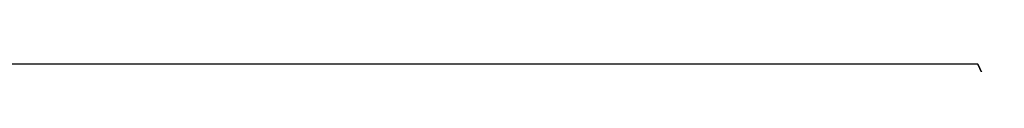
# Model space of a CAD drawing. Units: millimetres. Extents: x -57 to 1047, y 0 to 637.
# Drawn here: x 143 to 195, y 471 to 471 of the extents above; entities that cross this region are included whole.
import ezdxf

# ---------------------------------------------------------------- set-up
doc = ezdxf.new("R2010")
doc.units = ezdxf.units.MM
doc.layers.add('AT110_023_00_rechts_3_BL14', color=7, linetype='CONTINUOUS')
doc.layers.add('AT110_050_00_rechts_3_BL20', color=7, linetype='CONTINUOUS')

# ---------------------------------------------------------------- blocks, each defined once
blk = doc.blocks.new('AT110_023_00_RECHTS_3_BL14', base_point=(-42.264, 220.818))
at = {"layer": 'AT110_023_00_rechts_3_BL14', "color": 7, "linetype": 'Continuous'}
for p, q in [((28.063, 220.825), (32.283, 220.825)), ((32.283, 220.825), (32.599, 220.825)), ((32.599, 220.825), (62.929, 220.825)), ((62.929, 220.825), (63.514, 220.825)), ((63.514, 220.825), (63.736, 220.825)), ((63.736, 220.825), (63.736, 220.811))]:
    blk.add_line(p, q, dxfattribs=at)
blk = doc.blocks.new('AT110_050_00_RECHTS_3_BL20', base_point=(-42.264, 210.868))
at = {"layer": 'AT110_050_00_rechts_3_BL20', "color": 7, "linetype": 'Continuous'}
for p, q in [((82.338, 220.811), (-166.867, 220.811)), ((82.338, 220.811), (83.736, 217.813)), ((83.736, 217.813), (82.338, 220.811))]:
    blk.add_line(p, q, dxfattribs=at)

msp = doc.modelspace()

# ---------------------------------------------------------------- block references
at = {"layer": 'AT110_023_00_rechts_3_BL14'}
msp.add_blockref('AT110_023_00_RECHTS_3_BL14', (68.618, 470.688), dxfattribs=at)
at = {"layer": 'AT110_050_00_rechts_3_BL20'}
msp.add_blockref('AT110_050_00_RECHTS_3_BL20', (68.618, 460.738), dxfattribs=at)

doc.saveas('drawing.dxf')
